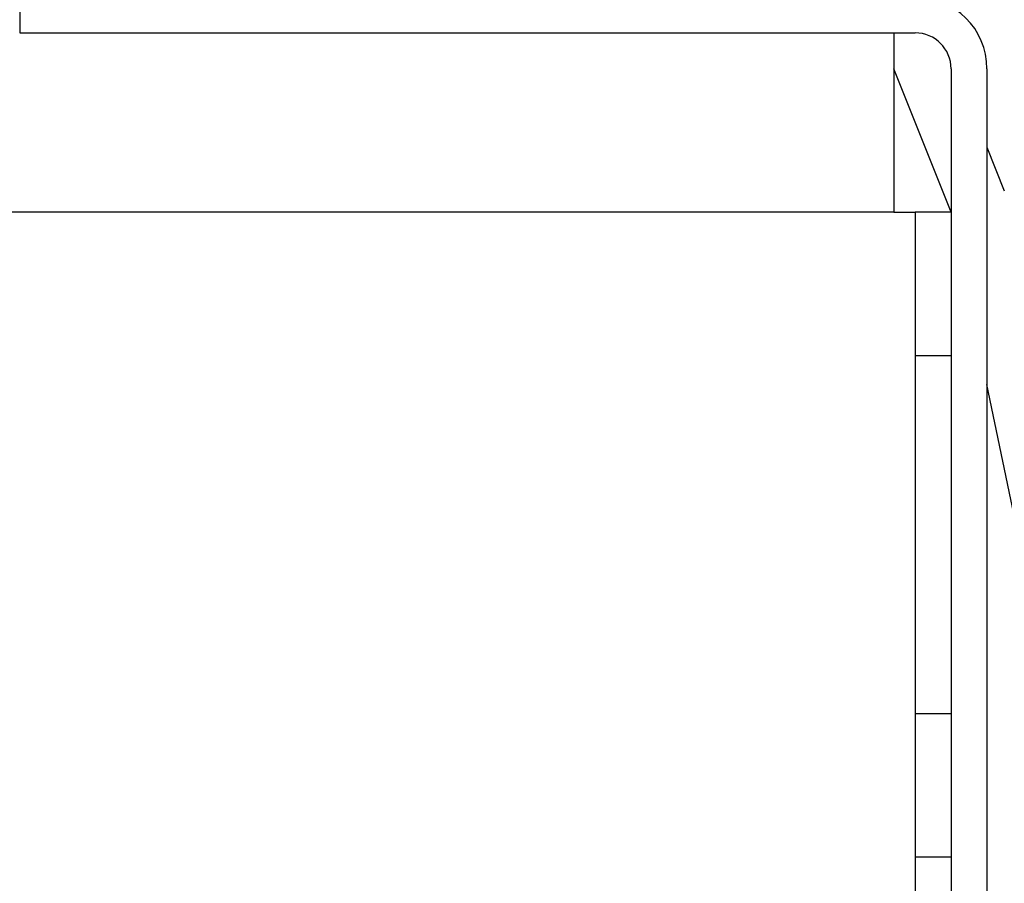
# Model space of a CAD drawing. Units: millimetres. Extents: x -3217 to 5220, y -3039 to 2395.
# Drawn here: x 5112 to 5126, y 2173 to 2185 of the extents above; entities that cross this region are included whole.
import ezdxf

# ---------------------------------------------------------------- set-up
doc = ezdxf.new("R2010")
doc.units = ezdxf.units.MM
for name, color, linetype in [('dimension-Bemassung', 5, 'Continuous'), ('hatching-Schraffur', 5, 'Continuous'), ('outline-Körperkante', 7, 'Continuous')]:
    doc.layers.add(name, color=color, linetype=linetype)

# ---------------------------------------------------------------- blocks, each defined once
blk = doc.blocks.new('WinDrive2201_Drive')
at = {"layer": 'outline-Körperkante'}
for p, q in [((47.3, -6.497), (47.3, -6.997)), ((47.3, -6.997), (59.8, -6.997)), ((59.5, -6.997), (59.5, -9.497)), ((60.3, -9.497), (59.5, -7.497)), ((60.3, -7.497), (60.3, -33.997)), ((60.8, -7.497), (60.8, -33.997)), ((60.8, -8.592), (61.043, -9.2)), ((59.5, -9.497), (14, -9.497)), ((59.5, -9.497), (59.8, -9.497)), ((59.8, -9.497), (59.8, -33.497)), ((60.3, -9.497), (59.8, -9.497)), ((59.8, -11.497), (60.3, -11.497)), ((65.49, -34.497), (60.8, -11.905)), ((59.8, -16.497), (60.3, -16.497)), ((59.8, -18.497), (60.3, -18.497))]:
    blk.add_line(p, q, dxfattribs=at)
for radius in [1, 0.5]:
    blk.add_arc((59.8, -7.497), radius, 0, 90, dxfattribs=at)
blk = doc.blocks.new('Verschalung WinDrive2201')
at = {"layer": 'hatching-Schraffur'}
h = blk.add_hatch(dxfattribs=at)
h.set_pattern_fill('ANSI31', color=256, scale=0.5, style=0)
h.set_pattern_definition([(45, (-116.6368, -261.4505), (-1.122532, 1.122532), [])])
h.paths.add_polyline_path([(-2, -98), (-9.791, -98), (-18.452, -93), (-23, -93), (-23, -95.5), (-22.202, -95.5), (-21.509, -94.3), (-20.643, -94.8), (-20.355, -94.3), (-19.489, -94.8), (-19.2, -94.3), (-12.791, -98), (-44.25, -98, -1), (-45.75, -98), (-48.25, -98, -1), (-49.75, -98), (-52.25, -98, -1), (-53.75, -98), (-56.25, -98, -1), (-57.75, -98), (-60.25, -98, -1), (-61.75, -98), (-65, -98), (-65, -100), (0, -100), (0, -74.1), (-4, -73.25), (-4, -70.75), (0, -69.9), (0, -8.25), (-2, -8.25), (-2, -14.25), (-4.5, -14.25), (-4.5, -11.75), (-6, -11.75), (-6, -15.75), (-2, -15.75), (-2, -20.48), (-1.7, -21), (-2, -21.52), (-2, -68.28), (-6, -69.13), (-6, -74.87), (-2, -75.72)])
h.paths.add_polyline_path([(-2, -2.25), (-2, -8.25), (0, -8.25), (0, 0), (-82, 0), (-82, -1), (-69, -1), (-68, -2), (-63.75, -2, 1), (-62.25, -2), (-19.75, -2, 1), (-18.25, -2), (-6, -2), (-6, -4.75), (-4.5, -4.75), (-4.5, -2.25)])
blk = doc.blocks.new('SR_WD2201_Antriebsquerschnitt_kpldwg')
at = {"layer": 'outline-Körperkante'}
for name, p in [('Verschalung WinDrive2201', (141.994, 100)), ('WinDrive2201_Drive', (64.694, 97))]:
    blk.add_blockref(name, p, dxfattribs=at)
blk = doc.blocks.new('SR_WD2201_MF_LR12_Sturz')
at = {"layer": 'dimension-Bemassung'}
blk.add_blockref('SR_WD2201_Antriebsquerschnitt_kpldwg', (0, 0), dxfattribs=at)
blk = doc.blocks.new('SR_WD2201_MF_LR12_Sturz_kpl')
at = {"layer": 'dimension-Bemassung'}
blk.add_blockref('SR_WD2201_MF_LR12_Sturz', (0, 0), dxfattribs=at)

msp = doc.modelspace()

# ---------------------------------------------------------------- block references
msp.add_blockref('SR_WD2201_MF_LR12_Sturz_kpl', (5000, 2095))

doc.saveas('drawing.dxf')
